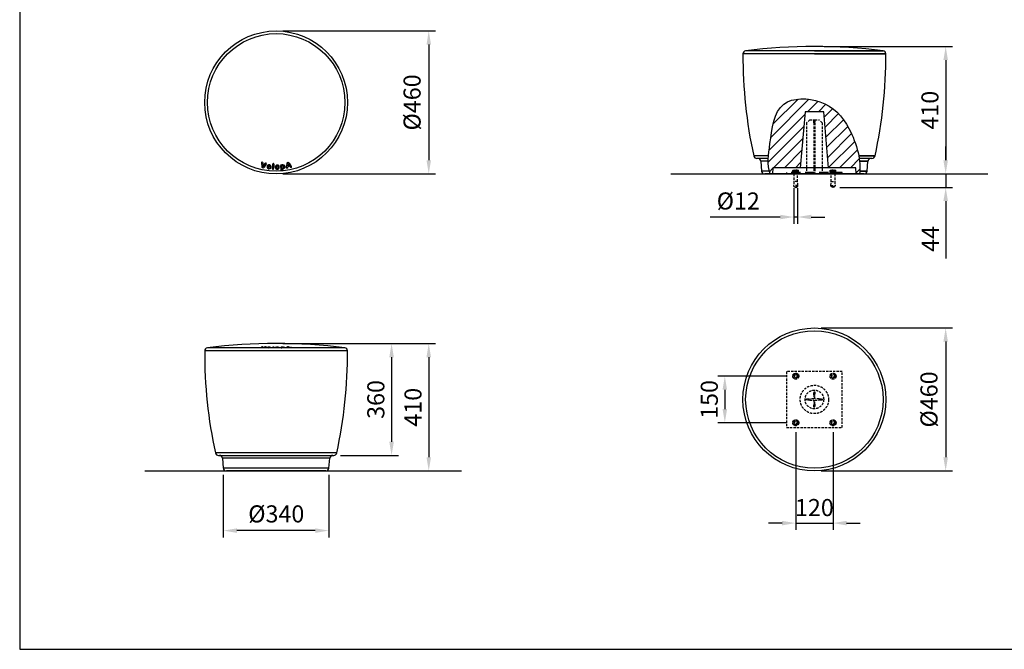
# Model space of a CAD drawing. Extents: x 0 to 5348, y 0 to 3609.
# Drawn here: x 0 to 3171, y 0 to 2026 of the extents above; entities that cross this region are included whole.
import ezdxf

# ---------------------------------------------------------------- set-up
doc = ezdxf.new("R2010")
doc.units = 0
doc.header["$LTSCALE"] = 30
doc.header["$MEASUREMENT"] = 0
doc.linetypes.add('HIDDEN', pattern=[0.375, 0.25, -0.125])
doc.layers.get('DEFPOINTS').update_dxf_attribs({"linetype": 'CONTINUOUS'})
for name, color, linetype in [('Below ground level', 3, 'HIDDEN'), ('Dimensions', 2, 'CONTINUOUS'), ('Ground level', 3, 'CONTINUOUS'), ('Thick lines', 4, 'CONTINUOUS'), ('Thin lines', 2, 'CONTINUOUS')]:
    doc.layers.add(name, color=color, linetype=linetype)
doc.styles.add('2-5TXT', font='arial.ttf')
doc.dimstyles.new('VELOPA-drukwerk', dxfattribs={"dimscale": 0, "dimtxt": 2.5, "dimasz": 2, "dimexe": 1, "dimexo": 1, "dimgap": 1, "dimtad": 1, "dimdec": 0, "dimdsep": 46, "dimtxsty": '2-5TXT', "dimcen": 8, "dimclrt": 256, "dimadec": 1, "dimazin": 2, "dimtfac": 1, "dimtdec": 0, "dimtmove": 0, "dimatfit": 3, "dimfxl": 1, "dimtolj": 1, "dimtzin": 0, "dimarcsym": 0})

# ---------------------------------------------------------------- blocks, each defined once
blk = doc.blocks.new('*D2')
at = {"layer": 'DEFPOINTS', "color": 0, "ltscale": 4}
for p in [(2493.3, 1505.5), (2505.3, 1505.5), (2505.3, 1390.8)]:
    blk.add_point(p, dxfattribs=at)
at = {"layer": 'Dimensions', "color": 0, "lineweight": -2, "ltscale": 4}
for p, q in [((2493.3, 1483.5), (2493.3, 1368.8)), ((2505.3, 1483.5), (2505.3, 1368.8)), ((2449.3, 1390.8), (2223.2, 1390.8)), ((2505.3, 1390.8), (2493.3, 1390.8)), ((2549.3, 1390.8), (2593.3, 1390.8))]:
    blk.add_line(p, q, dxfattribs=at)
at = {"layer": 'Dimensions', "color": 0, "ltscale": 4}
for points in [[(2449.3, 1398.1), (2449.3, 1383.5), (2493.3, 1390.8)], [(2549.3, 1398.1), (2549.3, 1383.5), (2505.3, 1390.8)]]:
    blk.add_solid(points, dxfattribs=at)
at = {"layer": 'Dimensions', "ltscale": 4, "insert": (2314.2, 1442.4), "char_height": 55, "attachment_point": 5, "style": '2-5TXT'}
blk.add_mtext('\\A1;%%C12', dxfattribs=at)
blk = doc.blocks.new('*D3')
at = {"layer": 'DEFPOINTS', "color": 0, "ltscale": 4}
for p in [(2719.3, 1529.5), (2982.2, 1529.5), (2619.3, 1485.9)]:
    blk.add_point(p, dxfattribs=at)
at = {"layer": 'Dimensions', "color": 0, "lineweight": -2, "ltscale": 4}
for p, q in [((2982.2, 1573.5), (2982.2, 1617.5)), ((2741.3, 1529.5), (3004.2, 1529.5)), ((2982.2, 1529.5), (2982.2, 1485.9)), ((2641.3, 1485.9), (3004.2, 1485.9)), ((2982.2, 1441.9), (2982.2, 1257.7))]:
    blk.add_line(p, q, dxfattribs=at)
at = {"layer": 'Dimensions', "color": 0, "ltscale": 4}
for points in [[(2974.8, 1573.5), (2989.5, 1573.5), (2982.2, 1529.5)], [(2974.8, 1441.9), (2989.5, 1441.9), (2982.2, 1485.9)]]:
    blk.add_solid(points, dxfattribs=at)
at = {"layer": 'Dimensions', "ltscale": 4, "insert": (2932.7, 1320.1), "char_height": 55, "attachment_point": 5, "rotation": 90, "style": '2-5TXT'}
blk.add_mtext('\\A1;44', dxfattribs=at)
blk = doc.blocks.new('*D4')
at = {"layer": 'DEFPOINTS', "color": 0, "ltscale": 4}
for p in [(2568.6, 1939.5), (2810.7, 1529.5), (2982.2, 1529.5)]:
    blk.add_point(p, dxfattribs=at)
at = {"layer": 'Dimensions', "color": 0, "lineweight": -2, "ltscale": 4}
for p, q in [((2590.6, 1939.5), (3004.2, 1939.5)), ((2982.2, 1895.5), (2982.2, 1573.5)), ((2832.7, 1529.5), (3004.2, 1529.5))]:
    blk.add_line(p, q, dxfattribs=at)
at = {"layer": 'Dimensions', "color": 0, "ltscale": 4}
for points in [[(2974.8, 1895.5), (2989.5, 1895.5), (2982.2, 1939.5)], [(2974.8, 1573.5), (2989.5, 1573.5), (2982.2, 1529.5)]]:
    blk.add_solid(points, dxfattribs=at)
at = {"layer": 'Dimensions', "ltscale": 4, "insert": (2904, 1734.5), "char_height": 55, "attachment_point": 2, "rotation": 90, "style": '2-5TXT'}
blk.add_mtext('\\A1;410', dxfattribs=at)
blk = doc.blocks.new('*D5')
at = {"layer": 'DEFPOINTS', "color": 0, "ltscale": 4}
for p in [(2499.3, 720.8), (2619.3, 720.8), (2619.3, 406)]:
    blk.add_point(p, dxfattribs=at)
at = {"layer": 'Dimensions', "color": 0, "lineweight": -2, "ltscale": 4}
for p, q in [((2499.3, 698.8), (2499.3, 384)), ((2619.3, 698.8), (2619.3, 384)), ((2455.3, 406), (2411.3, 406)), ((2499.3, 406), (2619.3, 406)), ((2663.3, 406), (2707.3, 406))]:
    blk.add_line(p, q, dxfattribs=at)
at = {"layer": 'Dimensions', "color": 0, "ltscale": 4}
for points in [[(2455.3, 413.3), (2455.3, 398.6), (2499.3, 406)], [(2663.3, 413.3), (2663.3, 398.6), (2619.3, 406)]]:
    blk.add_solid(points, dxfattribs=at)
at = {"layer": 'Dimensions', "ltscale": 4, "insert": (2559.3, 456), "char_height": 55, "attachment_point": 5, "style": '2-5TXT'}
blk.add_mtext('\\A1;120', dxfattribs=at)
blk = doc.blocks.new('*D6')
at = {"layer": 'DEFPOINTS', "color": 0, "ltscale": 4}
for p in [(2491.3, 878.8), (2270.9, 728.8), (2491.3, 728.8)]:
    blk.add_point(p, dxfattribs=at)
at = {"layer": 'Dimensions', "color": 0, "lineweight": -2, "ltscale": 4}
for p, q in [((2469.3, 878.8), (2248.9, 878.8)), ((2270.9, 834.8), (2270.9, 772.8)), ((2469.3, 728.8), (2248.9, 728.8))]:
    blk.add_line(p, q, dxfattribs=at)
at = {"layer": 'Dimensions', "color": 0, "ltscale": 4}
for points in [[(2263.6, 834.8), (2278.2, 834.8), (2270.9, 878.8)], [(2263.6, 772.8), (2278.2, 772.8), (2270.9, 728.8)]]:
    blk.add_solid(points, dxfattribs=at)
at = {"layer": 'Dimensions', "ltscale": 4, "insert": (2220.8, 803.8), "char_height": 55, "attachment_point": 5, "rotation": 90, "style": '2-5TXT'}
blk.add_mtext('\\A1;150', dxfattribs=at)
blk = doc.blocks.new('*D7')
at = {"layer": 'DEFPOINTS', "color": 0, "ltscale": 4}
for p in [(2559.3, 1033.8), (2559.3, 573.8), (2982.2, 573.8)]:
    blk.add_point(p, dxfattribs=at)
at = {"layer": 'Dimensions', "color": 0, "lineweight": -2, "ltscale": 4}
for p, q in [((2581.3, 1033.8), (3004.2, 1033.8)), ((2982.2, 989.8), (2982.2, 617.8)), ((2581.3, 573.8), (3004.2, 573.8))]:
    blk.add_line(p, q, dxfattribs=at)
at = {"layer": 'Dimensions', "color": 0, "ltscale": 4}
for points in [[(2974.8, 989.8), (2989.5, 989.8), (2982.2, 1033.8)], [(2974.8, 617.8), (2989.5, 617.8), (2982.2, 573.8)]]:
    blk.add_solid(points, dxfattribs=at)
at = {"layer": 'Dimensions', "ltscale": 4, "insert": (2900.9, 803.8), "char_height": 55, "attachment_point": 2, "rotation": 90, "style": '2-5TXT'}
blk.add_mtext('\\A1;%%c460', dxfattribs=at)
blk = doc.blocks.new('*D8')
at = {"layer": 'DEFPOINTS', "color": 0, "ltscale": 4}
for p in [(825.8, 1989.5), (825.8, 1529.5), (1317.4, 1529.5)]:
    blk.add_point(p, dxfattribs=at)
at = {"layer": 'Dimensions', "color": 0, "lineweight": -2, "ltscale": 4}
for p, q in [((847.8, 1989.5), (1339.4, 1989.5)), ((1317.4, 1945.5), (1317.4, 1573.5)), ((847.8, 1529.5), (1339.4, 1529.5))]:
    blk.add_line(p, q, dxfattribs=at)
at = {"layer": 'Dimensions', "color": 0, "ltscale": 4}
for points in [[(1310.1, 1945.5), (1324.7, 1945.5), (1317.4, 1989.5)], [(1310.1, 1573.5), (1324.7, 1573.5), (1317.4, 1529.5)]]:
    blk.add_solid(points, dxfattribs=at)
at = {"layer": 'Dimensions', "ltscale": 4, "insert": (1236.2, 1759.5), "char_height": 55, "attachment_point": 2, "rotation": 90, "style": '2-5TXT'}
blk.add_mtext('\\A1;%%c460', dxfattribs=at)
blk = doc.blocks.new('*D9')
at = {"layer": 'DEFPOINTS', "color": 0, "ltscale": 4}
for p in [(825.8, 983.8), (985.8, 573.8), (1317.4, 573.8)]:
    blk.add_point(p, dxfattribs=at)
at = {"layer": 'Dimensions', "color": 0, "lineweight": -2, "ltscale": 4}
for p, q in [((847.8, 983.8), (1339.4, 983.8)), ((1317.4, 939.8), (1317.4, 617.8)), ((1007.8, 573.8), (1339.4, 573.8))]:
    blk.add_line(p, q, dxfattribs=at)
at = {"layer": 'Dimensions', "color": 0, "ltscale": 4}
for points in [[(1310.1, 939.8), (1324.7, 939.8), (1317.4, 983.8)], [(1310.1, 617.8), (1324.7, 617.8), (1317.4, 573.8)]]:
    blk.add_solid(points, dxfattribs=at)
at = {"layer": 'Dimensions', "ltscale": 4, "insert": (1239.2, 778.8), "char_height": 55, "attachment_point": 2, "rotation": 90, "style": '2-5TXT'}
blk.add_mtext('\\A1;410', dxfattribs=at)
blk = doc.blocks.new('*D10')
at = {"layer": 'DEFPOINTS', "color": 0, "ltscale": 4}
for p in [(825.8, 983.8), (1011.3, 623.8), (1197.7, 623.8)]:
    blk.add_point(p, dxfattribs=at)
at = {"layer": 'Dimensions', "color": 0, "lineweight": -2, "ltscale": 4}
for p, q in [((847.8, 983.8), (1219.7, 983.8)), ((1197.7, 939.8), (1197.7, 667.8)), ((1033.3, 623.8), (1219.7, 623.8))]:
    blk.add_line(p, q, dxfattribs=at)
at = {"layer": 'Dimensions', "color": 0, "ltscale": 4}
for points in [[(1190.3, 939.8), (1205, 939.8), (1197.7, 983.8)], [(1190.3, 667.8), (1205, 667.8), (1197.7, 623.8)]]:
    blk.add_solid(points, dxfattribs=at)
at = {"layer": 'Dimensions', "ltscale": 4, "insert": (1119.5, 803.8), "char_height": 55, "attachment_point": 2, "rotation": 90, "style": '2-5TXT'}
blk.add_mtext('\\A1;360', dxfattribs=at)
blk = doc.blocks.new('*D11')
at = {"layer": 'DEFPOINTS', "color": 0, "ltscale": 4}
for p in [(655.8, 582.9), (995.7, 582.9), (655.8, 381.9)]:
    blk.add_point(p, dxfattribs=at)
at = {"layer": 'Dimensions', "color": 0, "lineweight": -2, "ltscale": 4}
for p, q in [((655.8, 560.9), (655.8, 359.9)), ((995.7, 560.9), (995.7, 359.9)), ((951.7, 381.9), (699.8, 381.9))]:
    blk.add_line(p, q, dxfattribs=at)
at = {"layer": 'Dimensions', "color": 0, "ltscale": 4}
for points in [[(699.8, 389.2), (699.8, 374.5), (655.8, 381.9)], [(951.7, 389.2), (951.7, 374.5), (995.7, 381.9)]]:
    blk.add_solid(points, dxfattribs=at)
at = {"layer": 'Dimensions', "ltscale": 4, "insert": (826.3, 463.1), "char_height": 55, "attachment_point": 2, "style": '2-5TXT'}
blk.add_mtext('\\A1;%%c340', dxfattribs=at)

msp = doc.modelspace()

# ---------------------------------------------------------------- hatches: boundary and pattern name
at = {"layer": 'Thin lines', "ltscale": 4}
h = msp.add_hatch(dxfattribs=at)
h.set_pattern_fill('ANSI31', color=256, scale=200, style=0)
h.set_pattern_definition([(45, (0, -65.015), (-17.67767, 17.67767), [])])
edge = h.paths.add_edge_path()
edge.add_spline(control_points=[(2702.4, 1587.4), (2696.9, 1616.3), (2669.5, 1692.2), (2596.9, 1774.3), (2431.4, 1776.1), (2421.1, 1657.5), (2412.3, 1600), (2411.2, 1587.4)], knot_values=[64.135933, 64.135933, 64.135933, 64.135933, 159.20209, 294.233079, 410.524599, 547.881066, 588.265307, 588.265307, 588.265307, 588.265307], degree=3, periodic=0)
edge.add_line((2411.2, 1587.4), (2516.8, 1587.4))
edge.add_line((2516.8, 1587.4), (2529.3, 1729.5))
edge.add_line((2529.3, 1729.5), (2589.3, 1729.5))
edge.add_line((2589.3, 1729.5), (2601.7, 1587.4))
edge.add_line((2601.7, 1587.4), (2702.4, 1587.4))
edge = h.paths.add_edge_path()
edge.add_line((2516.8, 1587.4), (2411.2, 1587.4))
edge.add_spline(control_points=[(2411.2, 1587.4), (2411, 1584.7), (2410.8, 1582.1), (2410.7, 1579.5)], knot_values=[55.691168, 55.691168, 55.691168, 55.691168, 64.135933, 64.135933, 64.135933, 64.135933], degree=3, periodic=0)
edge.add_line((2410.7, 1579.5), (2516.1, 1579.5))
edge.add_line((2516.1, 1579.5), (2516.8, 1587.4))
edge = h.paths.add_edge_path()
edge.add_line((2516.1, 1579.5), (2410.7, 1579.5))
edge.add_spline(control_points=[(2410.7, 1579.5), (2410.5, 1576.4), (2410.4, 1573.4), (2410.3, 1570.4)], knot_values=[45.744396, 45.744396, 45.744396, 45.744396, 55.691168, 55.691168, 55.691168, 55.691168], degree=3, periodic=0)
edge.add_line((2410.3, 1570.4), (2515.3, 1570.4))
edge.add_line((2515.3, 1570.4), (2516.1, 1579.5))
edge = h.paths.add_edge_path()
edge.add_line((2515.3, 1570.4), (2410.3, 1570.4))
edge.add_spline(control_points=[(2410.3, 1570.4), (2410.3, 1559.6), (2411.2, 1549.1), (2413.9, 1538.6)], knot_values=[10.315208, 10.315208, 10.315208, 10.315208, 45.744396, 45.744396, 45.744396, 45.744396], degree=3, periodic=0)
edge.add_line((2413.9, 1538.6), (2425.1, 1538.6))
edge.add_line((2425.1, 1538.6), (2426, 1549.5))
edge.add_line((2426, 1549.5), (2513.5, 1549.5))
edge.add_line((2513.5, 1549.5), (2515.3, 1570.4))
edge = h.paths.add_edge_path()
edge.add_line((2425.1, 1538.6), (2413.9, 1538.6))
edge.add_spline(control_points=[(2413.9, 1538.6), (2414.7, 1535.6), (2415.6, 1532.6), (2416.7, 1529.5)], knot_values=[0, 0, 0, 0, 10.315208, 10.315208, 10.315208, 10.315208], degree=3, periodic=0)
edge.add_line((2416.7, 1529.5), (2424.3, 1529.5))
edge.add_line((2424.3, 1529.5), (2425.1, 1538.6))
edge = h.paths.add_edge_path()
edge.add_line((2705, 1570.4), (2603.2, 1570.4))
edge.add_line((2603.2, 1570.4), (2605, 1549.5))
edge.add_line((2605, 1549.5), (2692.5, 1549.5))
edge.add_line((2692.5, 1549.5), (2693.5, 1538.6))
edge.add_line((2693.5, 1538.6), (2705.5, 1538.6))
edge.add_spline(control_points=[(2705.5, 1538.6), (2706.5, 1548.3), (2706.3, 1559), (2705, 1570.4)], knot_values=[607.286372, 607.286372, 607.286372, 607.286372, 646.323074, 646.323074, 646.323074, 646.323074], degree=3, periodic=0)
edge = h.paths.add_edge_path()
edge.add_line((2703.8, 1579.5), (2602.4, 1579.5))
edge.add_line((2602.4, 1579.5), (2603.2, 1570.4))
edge.add_line((2603.2, 1570.4), (2705, 1570.4))
edge.add_spline(control_points=[(2705, 1570.4), (2704.7, 1573.4), (2704.3, 1576.4), (2703.8, 1579.5)], knot_values=[596.962954, 596.962954, 596.962954, 596.962954, 607.286372, 607.286372, 607.286372, 607.286372], degree=3, periodic=0)
edge = h.paths.add_edge_path()
edge.add_line((2702.4, 1587.4), (2601.7, 1587.4))
edge.add_line((2601.7, 1587.4), (2602.4, 1579.5))
edge.add_line((2602.4, 1579.5), (2703.8, 1579.5))
edge.add_spline(control_points=[(2703.8, 1579.5), (2703.4, 1582.1), (2702.9, 1584.7), (2702.4, 1587.4)], knot_values=[588.265307, 588.265307, 588.265307, 588.265307, 596.962954, 596.962954, 596.962954, 596.962954], degree=3, periodic=0)
edge = h.paths.add_edge_path()
edge.add_spline(control_points=[(2704.1, 1529.5), (2704.7, 1532.4), (2705.2, 1535.5), (2705.5, 1538.6)], knot_values=[646.323074, 646.323074, 646.323074, 646.323074, 659.080208, 659.080208, 659.080208, 659.080208], degree=3, periodic=0)
edge.add_line((2705.5, 1538.6), (2693.5, 1538.6))
edge.add_line((2693.5, 1538.6), (2694.3, 1529.5))
edge.add_line((2694.3, 1529.5), (2704.1, 1529.5))

# ---------------------------------------------------------------- linework, layer by layer
at = {"layer": 'Below ground level'}
for p, q in [((2544.3, 1703.5), (2534.3, 1693.5)), ((2534.3, 1693.5), (2534.3, 1533.5)), ((2544.3, 1703.5), (2557.3, 1703.5)), ((2557.3, 1703.5), (2561.3, 1703.5)), ((2557.3, 1693.5), (2557.3, 1703.5)), ((2561.3, 1693.5), (2557.3, 1693.5)), ((2557.3, 1693.5), (2557.3, 1533.5)), ((2561.3, 1703.5), (2561.3, 1693.5)), ((2561.3, 1703.5), (2574.3, 1703.5)), ((2561.3, 1693.5), (2561.3, 1533.5)), ((2584.3, 1693.5), (2574.3, 1703.5)), ((2584.3, 1693.5), (2584.3, 1533.5)), ((2493.3, 1529.5), (2493.3, 1505.5)), ((2505.3, 1505.5), (2505.3, 1529.5)), ((2613.3, 1505.5), (2613.3, 1529.5)), ((2625.3, 1529.5), (2625.3, 1505.5)), ((2493.3, 1505.5), (2492.6, 1492)), ((2506, 1492), (2492.6, 1492)), ((2492.6, 1492), (2492.9, 1489.5)), ((2505.3, 1505.5), (2493.3, 1505.5)), ((2506, 1492), (2505.3, 1505.5)), ((2505.7, 1489.5), (2506, 1492)), ((2612.6, 1492), (2613.3, 1505.5)), ((2612.6, 1492), (2626, 1492)), ((2612.9, 1489.5), (2612.6, 1492)), ((2613.3, 1505.5), (2625.3, 1505.5)), ((2625.3, 1505.5), (2626, 1492)), ((2626, 1492), (2625.7, 1489.5)), ((2505.7, 1489.5), (2492.9, 1489.5)), ((2493.3, 1489.5), (2499.3, 1485.9)), ((2499.3, 1485.9), (2505.3, 1489.5)), ((2612.9, 1489.5), (2625.7, 1489.5)), ((2619.3, 1485.9), (2613.3, 1489.5)), ((2625.3, 1489.5), (2619.3, 1485.9)), ((2649.3, 893.8), (2469.3, 893.8)), ((2469.3, 893.8), (2469.3, 713.8)), ((2649.3, 713.8), (2649.3, 893.8)), ((2557.3, 818.8), (2557.3, 828.8)), ((2557.3, 828.8), (2561.3, 828.8)), ((2561.3, 828.8), (2561.3, 818.8)), ((2534.3, 801.8), (2534.3, 805.8)), ((2534.3, 805.8), (2544.3, 805.8)), ((2544.3, 801.8), (2534.3, 801.8)), ((2544.3, 805.8), (2544.3, 801.8)), ((2557.3, 805.8), (2544.3, 805.8)), ((2544.3, 801.8), (2557.3, 801.8)), ((2561.3, 818.8), (2557.3, 818.8)), ((2557.3, 818.8), (2557.3, 805.8)), ((2557.3, 801.8), (2557.3, 788.8)), ((2561.3, 805.8), (2561.3, 818.8)), ((2574.3, 805.8), (2561.3, 805.8)), ((2561.3, 801.8), (2574.3, 801.8)), ((2561.3, 788.8), (2561.3, 801.8)), ((2574.3, 801.8), (2574.3, 805.8)), ((2574.3, 805.8), (2584.3, 805.8)), ((2584.3, 801.8), (2574.3, 801.8)), ((2584.3, 805.8), (2584.3, 801.8)), ((2557.3, 788.8), (2561.3, 788.8)), ((2557.3, 778.8), (2557.3, 788.8)), ((2561.3, 778.8), (2557.3, 778.8)), ((2561.3, 788.8), (2561.3, 778.8)), ((2469.3, 713.8), (2649.3, 713.8))]:
    msp.add_line(p, q, dxfattribs=at)
at = {"layer": 'Below ground level', "linetype": 'Continuous', "lineweight": 30}
for p, q in [((2489.3, 1535.5), (2489.3, 1533.5)), ((2489.3, 1535.5), (2509.3, 1535.5)), ((2490.4, 1536), (2490.4, 1540.7)), ((2493.7, 1536), (2490.4, 1536)), ((2491.3, 1541.9), (2491, 1541.6)), ((2491.3, 1541.9), (2491.6, 1541.9)), ((2491.3, 1536), (2491.3, 1535.5)), ((2491.6, 1541.9), (2507.3, 1541.9)), ((2497, 1536), (2493.7, 1536)), ((2497, 1536), (2497, 1540.7)), ((2501.4, 1536), (2497, 1536)), ((2505.9, 1536), (2501.4, 1536)), ((2505.9, 1536), (2505.9, 1540.7)), ((2507, 1536), (2505.9, 1536)), ((2508.2, 1536), (2507, 1536)), ((2507.6, 1541.6), (2507.3, 1541.9)), ((2507.3, 1535.5), (2507.3, 1536)), ((2508.2, 1536), (2508.2, 1540.7)), ((2509.3, 1533.5), (2509.3, 1535.5)), ((2609.3, 1535.5), (2609.3, 1533.5)), ((2609.3, 1535.5), (2629.3, 1535.5)), ((2610.3, 1536), (2610.3, 1540.7)), ((2611.6, 1536), (2610.3, 1536)), ((2611.3, 1541.9), (2610.9, 1541.6)), ((2611.3, 1541.9), (2627.3, 1541.9)), ((2611.3, 1536), (2611.3, 1535.5)), ((2612.8, 1536), (2611.6, 1536)), ((2612.8, 1536), (2612.8, 1540.7)), ((2617.3, 1536), (2612.8, 1536)), ((2621.8, 1536), (2617.3, 1536)), ((2621.8, 1536), (2621.8, 1540.7)), ((2625, 1536), (2621.8, 1536)), ((2628.2, 1536), (2625, 1536)), ((2627.6, 1541.6), (2627.3, 1541.9)), ((2627.3, 1535.5), (2627.3, 1536)), ((2628.2, 1536), (2628.2, 1540.7)), ((2629.3, 1533.5), (2629.3, 1535.5))]:
    msp.add_line(p, q, dxfattribs=at)
at = {"layer": 'Below ground level', "ltscale": 4}
msp.add_lwpolyline([(2469.3, 1529.5), (2649.3, 1529.5), (2649.3, 1533.5), (2469.3, 1533.5)], close=True, dxfattribs=at)
at = {"layer": 'Below ground level', "linetype": 'Continuous', "lineweight": 30, "flags": 128}
for points in [[(2491, 1541.6), (2490.9, 1541.5), (2490.4, 1540.7)], [(2505.9, 1540.7), (2506.3, 1541.5), (2506.9, 1541.9), (2507.6, 1541.5), (2508.2, 1540.7)], [(2610.3, 1540.7), (2610.6, 1541.2), (2611.1, 1541.7), (2611.5, 1541.9), (2612.4, 1541.4), (2612.8, 1540.7)], [(2628.2, 1540.7), (2627.8, 1541.4), (2627.6, 1541.5)]]:
    msp.add_lwpolyline(points, dxfattribs=at)
at = {"layer": 'Below ground level'}
for centre, radius in [((2499.3, 878.8), 9.75), ((2499.3, 878.8), 9.25), ((2619.3, 878.8), 9.75), ((2619.3, 878.8), 9.25), ((2499.3, 878.8), 7), ((2499.3, 878.8), 4.25), ((2619.3, 878.8), 7), ((2619.3, 878.8), 4.25), ((2559.3, 803.8), 45.7), ((2559.3, 803.8), 30), ((2499.3, 728.8), 9.75), ((2499.3, 728.8), 9.25), ((2499.3, 728.8), 7), ((2499.3, 728.8), 4.25), ((2619.3, 728.8), 9.75), ((2619.3, 728.8), 9.25), ((2619.3, 728.8), 7), ((2619.3, 728.8), 4.25)]:
    msp.add_circle(centre, radius, dxfattribs=at)
at = {"layer": 'Below ground level', "linetype": 'Continuous', "lineweight": 30}
for centre, radius, start, end in [((2493.7, 1536.7), 5.18, 50.3994, 129.6006), ((2501.4, 1532.9), 8.96, 60.2248, 119.7752), ((2617.3, 1532.9), 8.96, 59.9837, 120.0163), ((2625, 1536.9), 4.94, 49.4186, 130.5814)]:
    msp.add_arc(centre, radius, start, end, dxfattribs=at)
at = {"layer": 'Ground level', "ltscale": 4}
for p, q in [((2097, 1529.5), (3117.5, 1529.5)), ((403, 573.8), (1423.2, 573.8))]:
    msp.add_line(p, q, dxfattribs=at)
at = {"layer": 'Thick lines'}
for p, q in [((2529.3, 1729.5), (2513.5, 1549.5)), ((2589.3, 1729.5), (2529.3, 1729.5)), ((2605, 1549.5), (2589.3, 1729.5)), ((2410.7, 1579.5), (2373.8, 1579.5)), ((2386.5, 1570.4), (2389.3, 1538.6)), ((2744.8, 1579.5), (2703.8, 1579.5)), ((2729.2, 1538.6), (2732, 1570.4)), ((2719.3, 1529.5), (2399.3, 1529.5)), ((2426, 1549.5), (2424.3, 1529.5)), ((2692.5, 1549.5), (2426, 1549.5)), ((2694.3, 1529.5), (2692.5, 1549.5)), ((640.2, 623.8), (1011.3, 623.8)), ((653, 614.6), (655.8, 582.9)), ((995.7, 582.9), (998.5, 614.6)), ((985.8, 573.8), (665.8, 573.8))]:
    msp.add_line(p, q, dxfattribs=at)
at = {"layer": 'Thick lines', "ltscale": 4}
msp.add_lwpolyline([(0, 0), (5348.2, 0), (5348.2, 2709.5), (0, 2709.5)], close=True, dxfattribs=at)
at = {"layer": 'Thick lines'}
for centre in [(825.8, 1759.5), (2559.3, 803.8)]:
    msp.add_circle(centre, 230, dxfattribs=at)
for centre, radius, start, end in [((2559.3, 189.5), 1750, 82.7363, 97.2637), ((3829.2, 1908.3), 1500, 179.7217, 192.3545), ((2339.3, 1915.5), 10, 97.2637, 179.7217), ((1289.3, 1908.3), 1500, 347.6455, 0.2783), ((2779.3, 1915.5), 10, 0.2783, 82.7363), ((2373.8, 1589.5), 10, 192.3545, 270), ((2744.8, 1589.5), 10, 270, 347.6455), ((2376.6, 1569.5), 10, 5, 90), ((2742, 1569.5), 10, 90, 175), ((2399.3, 1539.5), 10, 185, 270), ((2719.3, 1539.5), 10, 270, 355), ((825.8, -766.2), 1750, 82.7363, 97.2637), ((2095.7, 952.6), 1500, 179.7217, 192.3545), ((605.8, 959.8), 10, 97.2637, 179.7217), ((-444.2, 952.6), 1500, 347.6455, 0.2783), ((1045.8, 959.8), 10, 0.2783, 82.7363), ((640.2, 633.8), 10, 192.3545, 270), ((643.1, 613.8), 10, 5, 90), ((1008.5, 613.8), 10, 90, 175), ((1011.3, 633.8), 10, 270, 347.6455), ((665.8, 583.8), 10, 185, 270), ((985.8, 583.8), 10, 270, 355)]:
    msp.add_arc(centre, radius, start, end, dxfattribs=at)
at = {"layer": 'Thin lines'}
for p, q in [((2789.3, 1915.6), (2329.3, 1915.6)), ((2780.5, 1925.5), (2338, 1925.5)), ((2559.3, 1925.5), (2780.5, 1925.5)), ((2559.3, 1915.6), (2789.3, 1915.6)), ((2411.2, 1587.4), (2364, 1587.4)), ((2754.5, 1587.4), (2702.4, 1587.4)), ((2702.4, 1587.4), (2754.5, 1587.4)), ((781, 1552.5), (779.3, 1564.7)), ((782.8, 1565.1), (784.2, 1552.5)), ((784.2, 1552.5), (790.7, 1563.5)), ((793.6, 1561.7), (787, 1551.2)), ((814.4, 1546.6), (815.1, 1561.1)), ((818.4, 1560.9), (817.6, 1546.5)), ((842.1, 1542.3), (840.5, 1556.5)), ((843.8, 1556.8), (843.8, 1556.4)), ((859.3, 1550.5), (861.4, 1562.8)), ((870.2, 1553.9), (863.1, 1552.3)), ((864.5, 1563), (863.4, 1555.3)), ((863.4, 1555.3), (868.6, 1556.4)), ((868.6, 1556.4), (864.5, 1563)), ((867.5, 1564.1), (874.4, 1553.8)), ((871.5, 1551.9), (870.2, 1553.9)), ((2410.3, 1570.4), (2386.5, 1570.4)), ((2732, 1570.4), (2705, 1570.4)), ((2705, 1570.4), (2732, 1570.4)), ((806.3, 1551), (799.8, 1551.8)), ((800, 1553.6), (806, 1552.9)), ((844.8, 1547.5), (845.4, 1542.6)), ((863.1, 1552.3), (862.7, 1550)), ((2413.9, 1538.6), (2389.3, 1538.6)), ((2729.2, 1538.6), (2705.5, 1538.6)), ((2705.5, 1538.6), (2729.2, 1538.6)), ((1055.8, 959.9), (595.8, 959.9)), ((1047, 969.7), (604.5, 969.7)), ((781.3, 971.7), (781.3, 972.7)), ((782.8, 971.4), (782.8, 972.4)), ((784.2, 970.5), (784.2, 971)), ((790.7, 971.7), (790.7, 972.4)), ((793.2, 972.2), (793.2, 972.7)), ((799.8, 971.1), (799.8, 970.5)), ((800, 971.2), (800, 971.4)), ((802.7, 970.5), (802.7, 970.8)), ((803.8, 971.8), (803.8, 972.1)), ((806, 971.2), (806, 971.5)), ((806, 971.2), (806, 971.4)), ((806.8, 970.6), (806.8, 971)), ((807.5, 970.7), (807.5, 971)), ((815.1, 971.4), (815.1, 972.4)), ((816.8, 971.7), (816.8, 972.7)), ((826.2, 970.6), (826.2, 971.3)), ((829.4, 971.8), (829.4, 972.1)), ((829.6, 970.5), (829.6, 970.8)), ((832.9, 970.6), (832.9, 971.3)), ((841.9, 971.1), (841.9, 972.1)), ((843.8, 970.9), (843.8, 971.9)), ((843.8, 970.8), (843.8, 971.8)), ((844.4, 970.9), (843.8, 970.8)), ((844.4, 971.4), (844.4, 970.4)), ((844.5, 970.3), (844.4, 970.4)), ((844.5, 970.3), (844.5, 971.3)), ((844.8, 970.1), (844.5, 970.3)), ((844.8, 969.8), (844.8, 970.8)), ((847.7, 971.8), (847.7, 972.1)), ((848.2, 970.5), (848.2, 970.8)), ((850.8, 970.5), (850.8, 971.2)), ((861.4, 971.3), (861.4, 972.3)), ((863.4, 971.1), (863.4, 971.4)), ((863.7, 971.7), (863.7, 972.7)), ((867.5, 971.7), (867.5, 972.3)), ((868.6, 971.1), (868.6, 971.4)), ((874.4, 970.5), (874.4, 971)), ((875.4, 970.7), (875.4, 970.7)), ((1021, 631.6), (630.5, 631.6)), ((998.5, 614.6), (653, 614.6)), ((995.7, 582.9), (655.8, 582.9))]:
    msp.add_line(p, q, dxfattribs=at)
at = {"layer": 'Thin lines', "flags": 128}
for points in [[(781.3, 1567.9), (781.9, 1567.6), (782.3, 1567.3), (782.5, 1567), (782.8, 1565.4), (782.8, 1565.1)], [(790.7, 1563.5), (791.2, 1564.2), (791.7, 1564.9), (792.1, 1565.2), (792.6, 1565.3), (793.2, 1565.3)], [(850.8, 1552.8), (850.2, 1554.8), (849.5, 1555.7), (848.6, 1556.4), (847.7, 1556.6), (847.3, 1556.6)], [(847.7, 1559.2), (849.7, 1559), (851.4, 1558.2), (852.7, 1556.9), (853.7, 1554.9), (854, 1553.1)], [(861.4, 1562.8), (861.6, 1564), (861.9, 1565.2), (862.3, 1565.9), (862.9, 1566.4), (863.7, 1566.7)], [(863.7, 1566.7), (864.7, 1566.8), (865.5, 1566.5), (866.1, 1566), (867.5, 1564.1)], [(783.3, 1548.6), (782.3, 1549), (781.7, 1549.6), (781.4, 1550.3), (781, 1552.5)], [(787, 1551.2), (786.3, 1550.2), (785.5, 1549.1), (784.9, 1548.7), (784.1, 1548.5), (783.3, 1548.6)], [(808.5, 1548.4), (808.2, 1547.6), (807.5, 1546.8), (806, 1546), (803.8, 1545.5), (802.5, 1545.6)], [(809.2, 1552.7), (809, 1551.9), (808.8, 1551.5), (808.5, 1551.2), (807.9, 1551), (806.3, 1551)], [(826.2, 1551.1), (826.7, 1548.9), (827.2, 1548), (828.1, 1547.3), (829, 1547), (829.6, 1547)], [(844, 1540.3), (843.3, 1540.3), (843, 1540.4), (842.7, 1540.6), (842.5, 1540.9), (842.2, 1541.9), (842.1, 1542.3)], [(845.4, 1542.6), (845.3, 1541.4), (845.2, 1541), (844.8, 1540.6), (844.5, 1540.4), (844, 1540.3)], [(854, 1553.1), (854.1, 1551.4), (853.7, 1549.6), (852.9, 1547.9), (851.5, 1546.6), (849.9, 1545.9), (849.2, 1545.8)], [(862.7, 1550), (862.6, 1549.1), (862.4, 1548.3), (862.2, 1547.9), (861.9, 1547.6), (861.5, 1547.4), (861.2, 1547.3)], [(874, 1550.1), (873.3, 1550.1), (872.8, 1550.2), (872.4, 1550.7), (871.5, 1551.9)], [(779.3, 972.3), (779.2, 972.4), (779.2, 972.4), (779.2, 972.5)], [(781.3, 971.7), (780.6, 971.6), (780.1, 971.6)], [(793.6, 972.3), (792.8, 972.1), (792, 971.9), (791.1, 971.8), (790.3, 971.6), (789.5, 971.4), (788.6, 971.2), (787.8, 971.1), (787, 970.9)], [(793.2, 972.7), (793.7, 972.6), (794.2, 972.6), (794.5, 972.5), (794.5, 972.5), (794.5, 972.5)], [(802.5, 970.5), (799.9, 970.5), (798.4, 970.6), (797.3, 970.8), (796.7, 971), (796.7, 971.3)], [(799.8, 971.2), (799.9, 971), (800.3, 970.9), (801.1, 970.8), (802, 970.8), (802.7, 970.8)], [(806.3, 971.2), (805.5, 971.2), (804.7, 971.2), (803.9, 971.2), (803.1, 971.2), (802.2, 971.2), (801.4, 971.2), (800.6, 971.2), (799.8, 971.2)], [(800, 971.4), (800.8, 971.4), (801.5, 971.4), (802.3, 971.4), (803, 971.4), (803.8, 971.4), (804.5, 971.4), (805.3, 971.4), (806, 971.4)], [(806, 971.4), (805.9, 971.6), (805.5, 971.7), (804.8, 971.8), (804, 971.8), (803.4, 971.8)], [(803.8, 972.1), (806.1, 972.1), (807.6, 972), (808.7, 971.8), (809.2, 971.6), (809.2, 971.4)], [(807.5, 971), (808, 971), (808.3, 971), (808.5, 971), (808.5, 970.9), (808.5, 970.9)], [(815.9, 970.5), (815.3, 970.5), (814.9, 970.5), (814.6, 970.6), (814.4, 970.6), (814.4, 970.7)], [(816.8, 972.7), (817.5, 972.7), (817.9, 972.6), (818.1, 972.6), (818.3, 972.5), (818.4, 972.4)], [(823, 971.3), (823.1, 971.5), (823.5, 971.7), (824.6, 971.9), (826.1, 972), (827.9, 972.1), (829.4, 972.1)], [(829.7, 970.5), (827.2, 970.5), (825.4, 970.7), (824.1, 970.8), (823.3, 971.1), (823, 971.3)], [(826.2, 971), (825.1, 970.9), (824.3, 970.8)], [(829.5, 971.8), (828.3, 971.8), (827.5, 971.7), (826.8, 971.6), (826.3, 971.5), (826.2, 971.3)], [(826.2, 971.3), (826.7, 971), (827.2, 970.9), (828.1, 970.9), (829, 970.8), (829.6, 970.8)], [(829.4, 972.1), (831.9, 972.1), (833.7, 971.9), (835.1, 971.8), (835.9, 971.5), (836.1, 971.3)], [(832.9, 971.3), (832.6, 971.5), (832, 971.7), (831.2, 971.8), (830.2, 971.8), (829.5, 971.8)], [(829.6, 970.8), (830.8, 970.8), (831.6, 970.9), (832.3, 971), (832.8, 971.1), (832.9, 971.3)], [(836.1, 971.3), (836, 971.1), (835.6, 970.9), (834.6, 970.7), (833, 970.6), (831.2, 970.5), (829.7, 970.5)], [(840.5, 971.9), (840.6, 972), (840.7, 972), (841.1, 972.1), (841.5, 972.1), (841.9, 972.1)], [(841.9, 971.1), (841.3, 971.1), (841.3, 971.1)], [(845.4, 970.2), (845.3, 970), (845.2, 970), (844.8, 969.9), (844.5, 969.9), (844, 969.9)], [(847.3, 971.8), (846.2, 971.8), (845.4, 971.7), (844.8, 971.6), (844.5, 971.5), (844.5, 971.3)], [(847.7, 972.1), (849.7, 972.1), (851.4, 972), (852.7, 971.8), (853.7, 971.5), (854, 971.3)], [(848.2, 970.8), (849.1, 970.8), (849.9, 970.9), (850.4, 971), (850.8, 971.2), (850.8, 971.3)], [(854, 971.3), (854.1, 971.1), (853.7, 970.9), (852.9, 970.7), (851.5, 970.6), (849.9, 970.5), (849.2, 970.5)], [(853, 970.7), (852, 970.9), (850.8, 971)], [(859.2, 970.7), (859.1, 970.7), (859.2, 970.8), (859.3, 970.9)], [(870.2, 971.1), (869.3, 971.1), (868.4, 971.1), (867.5, 971.1), (866.6, 971.1), (865.7, 971.1), (864.9, 971.1), (864, 971.1), (863.1, 971.1)], [(863.4, 971.4), (864.1, 971.4), (864.7, 971.4), (865.4, 971.4), (866, 971.4), (866.7, 971.4), (867.3, 971.4), (868, 971.4), (868.6, 971.4)], [(868.6, 971.4), (868.1, 971.5), (867.6, 971.6), (867.1, 971.7), (866.5, 971.8), (866, 972), (865.5, 972.1), (865, 972.2), (864.5, 972.3)], [(867.5, 972.3), (868.3, 972.2), (869.2, 972), (870.1, 971.8), (870.9, 971.6), (871.8, 971.5), (872.7, 971.3), (873.6, 971.1), (874.4, 971)], [(871.5, 970.8), (871.3, 970.8), (871.1, 970.9), (871, 970.9), (870.8, 970.9), (870.7, 971), (870.5, 971), (870.3, 971), (870.2, 971.1)]]:
    msp.add_lwpolyline(points, dxfattribs=at)
at = {"layer": 'Thin lines'}
for centre in [(825.8, 1759.5), (2559.3, 803.8)]:
    msp.add_circle(centre, 221.3, dxfattribs=at)
for centre, radius, start, end in [((780.9, 1566.2), 1.71, 76.4116, 165.7526), ((784.9, 1565.9), 5.7, 172.8756, 192.4653), ((792.8, 1563.6), 1.69, 350.1494, 78.3053), ((788.7, 1565.3), 6.1, 324.2113, 341.7634), ((802.9, 1552.9), 6.24, 81.7545, 177.8509), ((803.4, 1553.4), 3.35, 89.0065, 175.9758), ((803, 1553.7), 3.1, 345.819, 82.1583), ((803.5, 1553.3), 5.75, 353.9875, 86.838), ((816.8, 1561.3), 1.68, 88.5572, 189.1463), ((816.6, 1561.3), 1.74, 347.7753, 84.4079), ((829.3, 1551.5), 6.37, 89.2699, 184.0977), ((829.8, 1551.7), 3.62, 94.8735, 190.0224), ((829.8, 1551.5), 6.37, 357.9603, 93.3446), ((829.4, 1551.8), 3.52, 350.4946, 89.5612), ((842.1, 1557), 1.6, 95.4607, 196.556), ((842, 1556.8), 1.74, 359.7982, 93.9933), ((848.5, 1554), 5.23, 98.0305, 152.7443), ((848, 1553), 3.62, 101.2359, 196.239), ((869.8, 1550.2), 5.85, 18.2599, 37.8484), ((802.8, 1551.8), 6.24, 168.2869, 266.853), ((803, 1551.2), 3.27, 169.2472, 263.2278), ((802.9, 1553.7), 5.73, 267.8636, 312.8286), ((807.3, 1548.5), 1.13, 79.3987, 118.6314), ((807.5, 1548.5), 1.03, 351.051, 89.375), ((816.1, 1546.3), 1.76, 168.1925, 262.827), ((816, 1546.2), 1.7, 268.408, 8.2194), ((829.3, 1550.8), 6.36, 177.9431, 273.0858), ((829.4, 1550.6), 3.6, 274.1413, 9.9051), ((829.8, 1550.8), 6.39, 269.083, 3.8721), ((848, 1551.7), 3.51, 175.9445, 273.3341), ((848.7, 1550.9), 5.11, 220.525, 276.0336), ((847.3, 1551.8), 3.64, 284.2013, 15.8961), ((864.1, 1549.2), 4.99, 165.0545, 187.1445), ((860.8, 1549), 1.71, 194.8249, 282.7698), ((873.7, 1551.8), 1.74, 281.1997, 9.2369), ((781, 964.5), 8.22, 88.0907, 102.5155), ((736.9, 917.7), 69.1, 50.3485, 52.1573), ((782.7, 973.7), 3.25, 238.8197, 280.3575), ((781.7, 970.7), 2.01, 57.2051, 102.9922), ((781.7, 969.2), 2.49, 61.7629, 98.4231), ((740.4, 929.4), 60.4, 43.4536, 45.343), ((741, 929.1), 59.5, 44.1228, 45.3345), ((783.5, 985.3), 14.8, 269.1157, 283.4755), ((889.3, 503.9), 478.7, 101.8769, 102.6754), ((793, 963), 9.7, 88.6998, 103.1732), ((792.8, 977.6), 5.44, 278.9426, 288.1008), ((802.2, 954.7), 17.5, 84.5564, 108.2479), ((800.1, 961), 9.92, 91.9752, 103.0123), ((802.7, 963.5), 8.38, 85.1485, 108.7084), ((803.7, 997.4), 27, 267.4237, 280.3296), ((802.5, 1009), 38.2, 270.1826, 276.3559), ((807.2, 978), 6.89, 262.0415, 286.9198), ((807.4, 962.4), 8.64, 89.2205, 94.2042), ((883, 943.4), 73.8, 156.8316, 158.2711), ((880.4, 943.5), 71, 156.8293, 157.5893), ((816.5, 968.9), 3.83, 84.7582, 110.6855), ((816.3, 968.9), 2.82, 80.017, 115.4355), ((816.3, 974.1), 3.65, 264.2746, 292.0619), ((817, 963.5), 8.2, 82.7458, 91.0737), ((886.2, 943.4), 73.8, 156.8316, 158.2712), ((832.6, 958.9), 12.1, 79.1494, 88.3136), ((790.9, 924.6), 68.6, 41.6479, 43.6167), ((842.4, 968.5), 3.67, 68.4537, 98.0299), ((842.3, 966.1), 4.99, 72.4222, 94.0536), ((843.5, 972.9), 3.03, 243.7361, 279.4542), ((847.3, 950.9), 21.2, 88.7406, 99.3715), ((796.7, 926.7), 65.3, 43.7628, 43.8224), ((796.7, 925.7), 65.3, 43.7462, 43.8058), ((847.6, 980.5), 9.69, 251.2554, 273.4911), ((792.3, 922.9), 71.1, 41.6551, 42.3208), ((848.9, 1001.4), 30.9, 262.3951, 270.6154), ((847.8, 962.6), 9.28, 70.9426, 93.1396), ((860.7, 976.3), 5.83, 254.565, 274.7389), ((906.5, 904.3), 81.6, 123.544, 125.2743), ((905.9, 904.1), 80.6, 123.5539, 124.5178), ((861.5, 972.9), 2.44, 262.7513, 298.9501), ((863.2, 968.8), 3.94, 82.1333, 117.1175), ((863.1, 967.9), 3.83, 81.6586, 117.6032), ((910.1, 909.5), 77.5, 127.3944, 127.7313), ((907.2, 919.6), 67.9, 129.0451, 130.1932), ((864, 956.7), 16, 77.4251, 91.0533), ((873.9, 981.1), 10.5, 256.6605, 270.4928), ((874.4, 972.7), 2.22, 259.9488, 296.5092), ((873.7, 966), 4.99, 70.3416, 81.4313)]:
    msp.add_arc(centre, radius, start, end, dxfattribs=at)
at = {"layer": 'Thin lines', "ltscale": 4}
msp.add_open_spline([(2416.7, 1529.5), (2405.7, 1560.3), (2418.9, 1631.6), (2431.4, 1776.1), (2596.9, 1774.3), (2684.3, 1675.4), (2711.8, 1567.5), (2704.1, 1529.5)], degree=3, knots=[0, 0, 0, 0, 104.520174, 241.876641, 358.168161, 493.19915, 659.080208, 659.080208, 659.080208, 659.080208], dxfattribs=at)

# ---------------------------------------------------------------- dimensions: what is measured, and where the dimension line sits
at = {"layer": 'Dimensions', "ltscale": 4}
for base, p1, p2, picture, middle in [((1317.4, 1529.5), (825.8, 1989.5), (825.8, 1529.5), '*D8', (1317.4, 1759.5)), ((2982.2, 573.8), (2559.3, 1033.8), (2559.3, 573.8), '*D7', (2982.2, 803.8))]:
    dim = msp.add_linear_dim(base=base, p1=p1, p2=p2, angle=90, text='%%c<>', dimstyle='VELOPA-drukwerk', override={"dimscale": 22}, dxfattribs=at)
    dim.commit()
    dim.dimension.update_dxf_attribs({"geometry": picture, "text_midpoint": middle, "dimtype": 160})
for base, p1, p2, picture, middle in [((2982.2, 1529.5), (2568.6, 1939.5), (2810.7, 1529.5), '*D4', (2982.2, 1734.5)), ((2982.2, 1529.5), (2619.3, 1485.9), (2719.3, 1529.5), '*D3', (2982.2, 1320.1)), ((1317.4, 573.8), (825.8, 983.8), (985.8, 573.8), '*D9', (1317.4, 778.8)), ((1197.7, 623.8), (825.8, 983.8), (1011.3, 623.8), '*D10', (1197.7, 803.8)), ((2270.9, 728.8), (2491.3, 878.8), (2491.3, 728.8), '*D6', (2270.9, 803.8))]:
    dim = msp.add_linear_dim(base=base, p1=p1, p2=p2, angle=90, dimstyle='VELOPA-drukwerk', override={"dimscale": 22}, dxfattribs=at)
    dim.commit()
    dim.dimension.update_dxf_attribs({"geometry": picture, "text_midpoint": middle, "dimtype": 160})
for base, p1, p2, text, picture, middle in [((2505.3, 1390.8), (2493.3, 1505.5), (2505.3, 1505.5), '%%C<>', '*D2', (2314.2, 1390.8)), ((655.8, 381.9), (995.7, 582.9), (655.8, 582.9), '%%c<>', '*D11', (826.3, 381.9))]:
    dim = msp.add_linear_dim(base=base, p1=p1, p2=p2, text=text, dimstyle='VELOPA-drukwerk', override={"dimscale": 22}, dxfattribs=at)
    dim.commit()
    dim.dimension.update_dxf_attribs({"geometry": picture, "text_midpoint": middle, "dimtype": 160})
dim = msp.add_linear_dim(base=(2619.3, 406), p1=(2499.3, 720.8), p2=(2619.3, 720.8), dimstyle='VELOPA-drukwerk', override={"dimscale": 22}, dxfattribs=at)
dim.commit()
dim.dimension.update_dxf_attribs({"geometry": '*D5', "text_midpoint": (2559.3, 406), "dimtype": 160})

doc.saveas('drawing.dxf')
